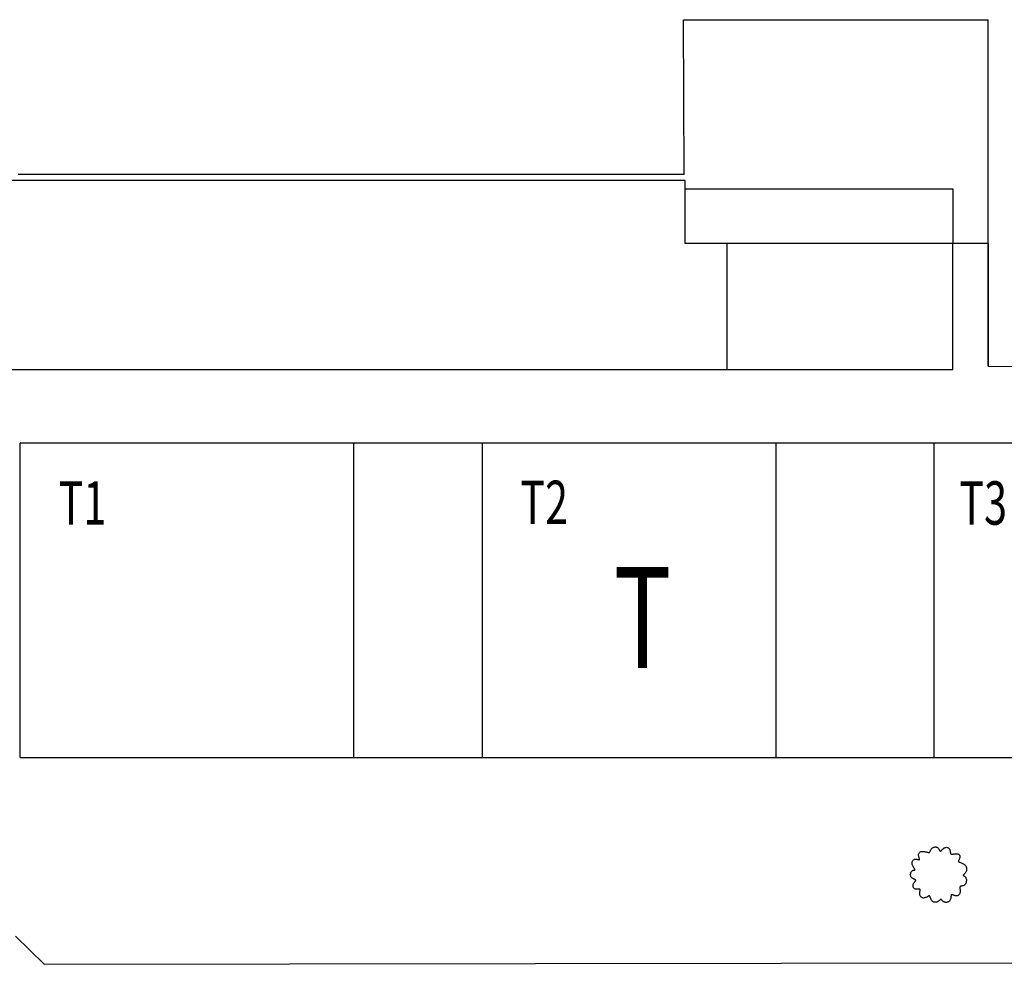
# Model space of a CAD drawing. Extents: x -239935 to 437698, y -94850 to 185533.
# Drawn here: x -125304 to -91741, y 110858 to 143049 of the extents above; entities that cross this region are included whole.
import ezdxf

# ---------------------------------------------------------------- set-up
doc = ezdxf.new("R2010")
doc.units = 0
for name, color, linetype in [('X-3042-S$0$C-Exist_Bldg', 8, 'CONTINUOUS'), ('X-3042-S$0$C-Exist_Path', 11, 'CONTINUOUS'), ('X-3042-S$0$PDF_Text', 31, 'CONTINUOUS'), ('X-3042-S$0$VEG-TREETREE', 11, 'CONTINUOUS'), ('X-XREF', 7, 'CONTINUOUS')]:
    doc.layers.add(name, color=color, linetype=linetype)
doc.styles.add('X-3042-S$0$EDG', font='edg.shx', dxfattribs={"width": 0.9})

# ---------------------------------------------------------------- blocks, each defined once
blk = doc.blocks.new('X-3042-S')
at = {"layer": 'X-3042-S$0$C-Exist_Bldg'}
for p, q in [((-125074, 137564), (-127190, 137564)), ((-102621, 137564), (-125074, 137564)), ((-102621, 135427), (-102621, 137564)), ((-102621, 135427), (-102621, 137289)), ((-102621, 137289), (-93492, 137289)), ((-93492, 137289), (-93492, 135427)), ((-93500, 135427), (-102621, 135427)), ((-93492, 135427), (-102621, 135427)), ((-101203, 135427), (-101203, 131131)), ((-93500, 131131), (-93500, 135427)), ((-127190, 131131), (-93500, 131131)), ((-125285, 128634), (-74624, 128634)), ((-125285, 117905), (-125285, 128613)), ((-113916, 117926), (-113916, 128634)), ((-109526, 117926), (-109526, 128634)), ((-99516, 117926), (-99516, 128634)), ((-94126, 117926), (-94126, 128634)), ((-125285, 117905), (-74624, 117905))]:
    blk.add_line(p, q, dxfattribs=at)
at = {"layer": 'X-3042-S$0$C-Exist_Path'}
for p, q in [((-102652, 137769), (-102679, 143049)), ((-102679, 143049), (-92294, 143049)), ((-92294, 131237), (-92294, 143049)), ((-102652, 137769), (-125352, 137769)), ((-92294, 135427), (-93500, 135427)), ((-92294, 135427), (-92294, 131237)), ((-92294, 131237), (-74668, 131195)), ((-125442, 111814), (-124468, 110858)), ((-124468, 110858), (-89223, 110906))]:
    blk.add_line(p, q, dxfattribs=at)
at = {"layer": 'X-3042-S$0$VEG-TREETREE'}
for p, q in [((-94231, 114780), (-94218, 114798)), ((-94218, 114798), (-94203, 114814)), ((-94185, 114829), (-94166, 114840)), ((-94166, 114840), (-94146, 114848)), ((-94146, 114848), (-94124, 114854)), ((-94124, 114854), (-94102, 114857)), ((-94102, 114857), (-94080, 114857)), ((-94080, 114857), (-94059, 114854)), ((-94059, 114854), (-94039, 114848)), ((-94039, 114848), (-94021, 114840)), ((-94021, 114840), (-94005, 114829)), ((-94005, 114829), (-93992, 114816)), ((-93992, 114816), (-93980, 114801)), ((-93980, 114801), (-93970, 114786)), ((-93838, 114783), (-93823, 114798)), ((-93823, 114798), (-93806, 114812)), ((-93806, 114812), (-93788, 114824)), ((-93788, 114824), (-93769, 114833)), ((-93769, 114833), (-93750, 114840)), ((-93750, 114840), (-93729, 114844)), ((-93729, 114844), (-93709, 114845)), ((-93709, 114845), (-93689, 114842)), ((-93689, 114842), (-93670, 114837)), ((-93670, 114837), (-93653, 114829)), ((-93653, 114829), (-93637, 114818)), ((-93637, 114818), (-93623, 114803)), ((-93623, 114803), (-93611, 114786)), ((-94662, 114590), (-94660, 114610)), ((-94661, 114569), (-94662, 114590)), ((-94659, 114548), (-94661, 114569)), ((-94660, 114610), (-94655, 114629)), ((-94655, 114527), (-94659, 114548)), ((-94655, 114629), (-94647, 114647)), ((-94650, 114507), (-94655, 114527)), ((-94644, 114488), (-94650, 114507)), ((-94647, 114647), (-94636, 114662)), ((-94639, 114471), (-94644, 114488)), ((-94635, 114457), (-94639, 114471)), ((-94636, 114662), (-94623, 114676)), ((-94633, 114445), (-94635, 114457)), ((-94623, 114676), (-94606, 114688)), ((-94606, 114688), (-94587, 114697)), ((-94587, 114697), (-94566, 114703)), ((-94566, 114703), (-94542, 114707)), ((-94542, 114707), (-94517, 114707)), ((-94517, 114707), (-94490, 114705)), ((-94490, 114705), (-94462, 114701)), ((-94462, 114701), (-94435, 114695)), ((-94435, 114695), (-94408, 114689)), ((-94408, 114689), (-94383, 114682)), ((-94383, 114682), (-94360, 114675)), ((-94360, 114675), (-94341, 114670)), ((-94341, 114670), (-94325, 114666)), ((-94325, 114666), (-94313, 114664)), ((-94313, 114664), (-94303, 114663)), ((-94303, 114663), (-94296, 114665)), ((-94296, 114665), (-94290, 114669)), ((-94290, 114669), (-94285, 114675)), ((-94285, 114675), (-94280, 114683)), ((-94280, 114683), (-94275, 114695)), ((-94275, 114695), (-94268, 114709)), ((-94268, 114709), (-94261, 114725)), ((-94261, 114725), (-94252, 114743)), ((-94252, 114743), (-94242, 114762)), ((-94242, 114762), (-94231, 114780)), ((-93970, 114786), (-93962, 114770)), ((-93962, 114770), (-93954, 114755)), ((-93954, 114755), (-93948, 114742)), ((-93948, 114742), (-93942, 114730)), ((-93942, 114730), (-93936, 114721)), ((-93936, 114721), (-93931, 114714)), ((-93931, 114714), (-93925, 114710)), ((-93925, 114710), (-93920, 114709)), ((-93920, 114709), (-93913, 114710)), ((-93913, 114710), (-93906, 114714)), ((-93906, 114714), (-93898, 114721)), ((-93898, 114721), (-93889, 114729)), ((-93889, 114729), (-93878, 114741)), ((-93878, 114741), (-93866, 114754)), ((-93866, 114754), (-93853, 114768)), ((-93853, 114768), (-93838, 114783)), ((-93611, 114786), (-93602, 114767)), ((-93602, 114767), (-93595, 114746)), ((-93595, 114746), (-93589, 114725)), ((-93589, 114725), (-93584, 114703)), ((-93584, 114703), (-93581, 114683)), ((-93581, 114683), (-93577, 114664)), ((-93577, 114664), (-93575, 114647)), ((-93575, 114647), (-93572, 114634)), ((-93572, 114634), (-93568, 114624)), ((-93568, 114624), (-93564, 114616)), ((-93564, 114616), (-93559, 114610)), ((-93559, 114610), (-93552, 114607)), ((-93552, 114607), (-93543, 114606)), ((-93543, 114606), (-93532, 114606)), ((-93532, 114606), (-93518, 114608)), ((-93518, 114608), (-93501, 114611)), ((-93501, 114611), (-93481, 114614)), ((-93481, 114614), (-93460, 114618)), ((-93460, 114618), (-93437, 114622)), ((-93437, 114622), (-93414, 114625)), ((-93414, 114625), (-93391, 114627)), ((-93391, 114627), (-93368, 114627)), ((-93368, 114627), (-93346, 114625)), ((-93346, 114625), (-93326, 114621)), ((-93326, 114621), (-93308, 114615)), ((-93308, 114615), (-93292, 114606)), ((-93292, 114606), (-93279, 114596)), ((-93279, 114596), (-93268, 114583)), ((-93268, 114462), (-93276, 114444)), ((-93268, 114583), (-93259, 114569)), ((-93261, 114481), (-93268, 114462)), ((-93256, 114500), (-93261, 114481)), ((-93259, 114569), (-93254, 114554)), ((-93252, 114519), (-93256, 114500)), ((-93254, 114554), (-93251, 114537)), ((-93251, 114537), (-93252, 114519)), ((-94883, 114307), (-94882, 114331)), ((-94882, 114282), (-94883, 114307)), ((-94882, 114331), (-94877, 114353)), ((-94876, 114258), (-94882, 114282)), ((-94877, 114353), (-94870, 114374)), ((-94868, 114233), (-94876, 114258)), ((-94870, 114374), (-94859, 114393)), ((-94858, 114209), (-94868, 114233)), ((-94859, 114393), (-94847, 114409)), ((-94847, 114186), (-94858, 114209)), ((-94847, 114409), (-94832, 114423)), ((-94835, 114164), (-94847, 114186)), ((-94823, 114144), (-94835, 114164)), ((-94832, 114423), (-94815, 114433)), ((-94812, 114126), (-94823, 114144)), ((-94815, 114433), (-94797, 114439)), ((-94802, 114111), (-94812, 114126)), ((-94797, 114439), (-94778, 114442)), ((-94778, 114442), (-94758, 114442)), ((-94758, 114442), (-94738, 114441)), ((-94738, 114441), (-94718, 114437)), ((-94718, 114437), (-94700, 114434)), ((-94700, 114434), (-94683, 114430)), ((-94683, 114430), (-94669, 114426)), ((-94669, 114426), (-94657, 114424)), ((-94657, 114424), (-94647, 114423)), ((-94647, 114423), (-94640, 114423)), ((-94640, 114423), (-94635, 114425)), ((-94635, 114425), (-94633, 114430)), ((-94632, 114436), (-94633, 114445)), ((-94633, 114430), (-94632, 114436)), ((-93304, 114376), (-93305, 114368)), ((-93305, 114368), (-93302, 114361)), ((-93302, 114386), (-93304, 114376)), ((-93297, 114397), (-93302, 114386)), ((-93302, 114361), (-93297, 114355)), ((-93291, 114411), (-93297, 114397)), ((-93297, 114355), (-93288, 114349)), ((-93283, 114427), (-93291, 114411)), ((-93288, 114349), (-93275, 114342)), ((-93276, 114444), (-93283, 114427)), ((-93275, 114342), (-93259, 114335)), ((-93259, 114335), (-93238, 114327)), ((-93238, 114327), (-93214, 114317)), ((-93214, 114317), (-93188, 114306)), ((-93188, 114306), (-93161, 114293)), ((-93161, 114293), (-93135, 114279)), ((-93135, 114279), (-93109, 114262)), ((-93109, 114262), (-93086, 114244)), ((-93086, 114244), (-93066, 114223)), ((-93066, 114223), (-93051, 114200)), ((-93051, 114200), (-93039, 114175)), ((-93039, 114175), (-93032, 114149)), ((-93032, 114149), (-93028, 114122)), ((-93028, 114122), (-93028, 114095)), ((-94937, 113907), (-94936, 113933)), ((-94935, 113882), (-94937, 113907)), ((-94936, 113933), (-94932, 113958)), ((-94930, 113858), (-94935, 113882)), ((-94932, 113958), (-94926, 113982)), ((-94922, 113837), (-94930, 113858)), ((-94926, 113982), (-94917, 114003)), ((-94909, 113818), (-94922, 113837)), ((-94917, 114003), (-94907, 114022)), ((-94894, 113802), (-94909, 113818)), ((-94907, 114022), (-94895, 114036)), ((-94895, 114036), (-94882, 114047)), ((-94877, 113789), (-94894, 113802)), ((-94882, 114047), (-94869, 114055)), ((-94859, 113778), (-94877, 113789)), ((-94869, 114055), (-94855, 114060)), ((-94855, 114060), (-94842, 114064)), ((-94842, 114064), (-94829, 114066)), ((-94829, 114066), (-94817, 114067)), ((-94817, 114067), (-94807, 114068)), ((-94807, 114068), (-94799, 114069)), ((-94795, 114099), (-94802, 114111)), ((-94799, 114069), (-94792, 114070)), ((-94790, 114089), (-94795, 114099)), ((-94792, 114070), (-94789, 114073)), ((-94787, 114082), (-94790, 114089)), ((-94789, 114073), (-94787, 114077)), ((-94787, 114077), (-94787, 114082)), ((-93139, 113899), (-93140, 113894)), ((-93140, 113894), (-93138, 113890)), ((-93136, 113903), (-93139, 113899)), ((-93138, 113890), (-93135, 113886)), ((-93132, 113909), (-93136, 113903)), ((-93135, 113886), (-93130, 113881)), ((-93125, 113915), (-93132, 113909)), ((-93130, 113881), (-93122, 113875)), ((-93117, 113922), (-93125, 113915)), ((-93122, 113875), (-93113, 113869)), ((-93107, 113931), (-93117, 113922)), ((-93113, 113869), (-93102, 113861)), ((-93096, 113941), (-93107, 113931)), ((-93102, 113861), (-93091, 113852)), ((-93084, 113953), (-93096, 113941)), ((-93091, 113852), (-93079, 113841)), ((-93073, 113967), (-93084, 113953)), ((-93079, 113841), (-93068, 113829)), ((-93062, 113983), (-93073, 113967)), ((-93068, 113829), (-93057, 113813)), ((-93051, 114001), (-93062, 113983)), ((-93057, 113813), (-93047, 113796)), ((-93042, 114022), (-93051, 114001)), ((-93047, 113796), (-93040, 113776)), ((-93035, 114044), (-93042, 114022)), ((-93030, 114069), (-93035, 114044)), ((-93028, 114095), (-93030, 114069)), ((-94840, 113769), (-94859, 113778)), ((-94852, 113549), (-94849, 113569)), ((-94852, 113528), (-94852, 113549)), ((-94850, 113508), (-94852, 113528)), ((-94845, 113489), (-94850, 113508)), ((-94849, 113569), (-94843, 113590)), ((-94837, 113471), (-94845, 113489)), ((-94843, 113590), (-94835, 113609)), ((-94821, 113761), (-94840, 113769)), ((-94827, 113454), (-94837, 113471)), ((-94835, 113609), (-94825, 113627)), ((-94814, 113441), (-94827, 113454)), ((-94825, 113627), (-94814, 113645)), ((-94805, 113755), (-94821, 113761)), ((-94814, 113645), (-94803, 113661)), ((-94790, 113749), (-94805, 113755)), ((-94803, 113661), (-94792, 113676)), ((-94792, 113676), (-94782, 113689)), ((-94778, 113744), (-94790, 113749)), ((-94782, 113689), (-94773, 113700)), ((-94770, 113740), (-94778, 113744)), ((-94773, 113700), (-94767, 113710)), ((-94764, 113735), (-94770, 113740)), ((-94767, 113710), (-94762, 113718)), ((-94761, 113730), (-94764, 113735)), ((-94762, 113718), (-94760, 113724)), ((-94760, 113724), (-94761, 113730)), ((-93254, 113487), (-93255, 113475)), ((-93255, 113475), (-93254, 113461)), ((-93252, 113496), (-93254, 113487)), ((-93254, 113461), (-93253, 113444)), ((-93249, 113504), (-93252, 113496)), ((-93244, 113510), (-93249, 113504)), ((-93236, 113515), (-93244, 113510)), ((-93227, 113519), (-93236, 113515)), ((-93214, 113522), (-93227, 113519)), ((-93200, 113525), (-93214, 113522)), ((-93182, 113528), (-93200, 113525)), ((-93164, 113532), (-93182, 113528)), ((-93145, 113537), (-93164, 113532)), ((-93125, 113544), (-93145, 113537)), ((-93106, 113553), (-93125, 113544)), ((-93089, 113566), (-93106, 113553)), ((-93073, 113582), (-93089, 113566)), ((-93060, 113601), (-93073, 113582)), ((-93049, 113624), (-93060, 113601)), ((-93041, 113648), (-93049, 113624)), ((-93036, 113675), (-93041, 113648)), ((-93040, 113776), (-93035, 113753)), ((-93033, 113701), (-93036, 113675)), ((-93035, 113753), (-93033, 113728)), ((-93033, 113728), (-93033, 113701)), ((-94799, 113430), (-94814, 113441)), ((-94782, 113422), (-94799, 113430)), ((-94764, 113418), (-94782, 113422)), ((-94744, 113415), (-94764, 113418)), ((-94724, 113415), (-94744, 113415)), ((-94704, 113415), (-94724, 113415)), ((-94685, 113417), (-94704, 113415)), ((-94668, 113418), (-94685, 113417)), ((-94652, 113420), (-94668, 113418)), ((-94639, 113420), (-94652, 113420)), ((-94629, 113420), (-94639, 113420)), ((-94621, 113418), (-94629, 113420)), ((-94623, 113281), (-94621, 113303)), ((-94623, 113258), (-94623, 113281)), ((-94621, 113236), (-94623, 113258)), ((-94615, 113414), (-94621, 113418)), ((-94621, 113303), (-94618, 113325)), ((-94616, 113215), (-94621, 113236)), ((-94618, 113325), (-94615, 113345)), ((-94608, 113194), (-94616, 113215)), ((-94611, 113409), (-94615, 113414)), ((-94615, 113345), (-94612, 113363)), ((-94612, 113363), (-94610, 113378)), ((-94609, 113401), (-94611, 113409)), ((-94610, 113378), (-94608, 113391)), ((-94608, 113391), (-94609, 113401)), ((-94597, 113176), (-94608, 113194)), ((-94583, 113159), (-94597, 113176)), ((-94567, 113145), (-94583, 113159)), ((-94550, 113133), (-94567, 113145)), ((-94531, 113125), (-94550, 113133)), ((-94510, 113119), (-94531, 113125)), ((-94490, 113117), (-94510, 113119)), ((-94468, 113119), (-94490, 113117)), ((-94447, 113124), (-94468, 113119)), ((-94426, 113131), (-94447, 113124)), ((-94406, 113140), (-94426, 113131)), ((-94387, 113150), (-94406, 113140)), ((-94369, 113160), (-94387, 113150)), ((-94352, 113170), (-94369, 113160)), ((-94337, 113177), (-94352, 113170)), ((-94324, 113183), (-94337, 113177)), ((-94313, 113187), (-94324, 113183)), ((-94304, 113188), (-94313, 113187)), ((-94296, 113187), (-94304, 113188)), ((-94288, 113183), (-94296, 113187)), ((-94282, 113176), (-94288, 113183)), ((-94276, 113167), (-94282, 113176)), ((-94270, 113155), (-94276, 113167)), ((-94264, 113139), (-94270, 113155)), ((-94257, 113122), (-94264, 113139)), ((-94250, 113103), (-94257, 113122)), ((-93565, 113123), (-93569, 113100)), ((-93562, 113145), (-93565, 113123)), ((-93559, 113165), (-93562, 113145)), ((-93557, 113183), (-93559, 113165)), ((-93554, 113198), (-93557, 113183)), ((-93551, 113210), (-93554, 113198)), ((-93547, 113219), (-93551, 113210)), ((-93541, 113225), (-93547, 113219)), ((-93535, 113228), (-93541, 113225)), ((-93527, 113230), (-93535, 113228)), ((-93516, 113229), (-93527, 113230)), ((-93504, 113225), (-93516, 113229)), ((-93489, 113221), (-93504, 113225)), ((-93472, 113215), (-93489, 113221)), ((-93453, 113208), (-93472, 113215)), ((-93433, 113202), (-93453, 113208)), ((-93413, 113196), (-93433, 113202)), ((-93393, 113192), (-93413, 113196)), ((-93372, 113189), (-93393, 113192)), ((-93353, 113190), (-93372, 113189)), ((-93335, 113193), (-93353, 113190)), ((-93318, 113200), (-93335, 113193)), ((-93302, 113210), (-93318, 113200)), ((-93289, 113222), (-93302, 113210)), ((-93277, 113237), (-93289, 113222)), ((-93267, 113253), (-93277, 113237)), ((-93259, 113272), (-93267, 113253)), ((-93253, 113292), (-93259, 113272)), ((-93253, 113444), (-93251, 113425)), ((-93249, 113314), (-93253, 113292)), ((-93251, 113425), (-93249, 113404)), ((-93249, 113404), (-93248, 113382)), ((-93247, 113336), (-93249, 113314)), ((-93248, 113382), (-93247, 113359)), ((-93247, 113359), (-93247, 113336)), ((-94242, 113083), (-94250, 113103)), ((-94233, 113064), (-94242, 113083)), ((-94222, 113044), (-94233, 113064)), ((-94210, 113027), (-94222, 113044)), ((-94195, 113011), (-94210, 113027)), ((-94178, 112998), (-94195, 113011)), ((-94160, 112987), (-94178, 112998)), ((-94140, 112980), (-94160, 112987)), ((-94119, 112975), (-94140, 112980)), ((-94097, 112972), (-94119, 112975)), ((-94076, 112972), (-94097, 112972)), ((-94055, 112974), (-94076, 112972)), ((-94036, 112979), (-94055, 112974)), ((-94018, 112986), (-94036, 112979)), ((-94002, 112995), (-94018, 112986)), ((-93987, 113005), (-94002, 112995)), ((-93973, 113016), (-93987, 113005)), ((-93961, 113027), (-93973, 113016)), ((-93950, 113037), (-93961, 113027)), ((-93940, 113047), (-93950, 113037)), ((-93931, 113055), (-93940, 113047)), ((-93923, 113062), (-93931, 113055)), ((-93916, 113067), (-93923, 113062)), ((-93909, 113070), (-93916, 113067)), ((-93903, 113070), (-93909, 113070)), ((-93897, 113069), (-93903, 113070)), ((-93891, 113067), (-93897, 113069)), ((-93884, 113062), (-93891, 113067)), ((-93877, 113055), (-93884, 113062)), ((-93869, 113046), (-93877, 113055)), ((-93859, 113036), (-93869, 113046)), ((-93849, 113025), (-93859, 113036)), ((-93837, 113014), (-93849, 113025)), ((-93824, 113003), (-93837, 113014)), ((-93809, 112992), (-93824, 113003)), ((-93793, 112984), (-93809, 112992)), ((-93774, 112976), (-93793, 112984)), ((-93754, 112972), (-93774, 112976)), ((-93732, 112970), (-93754, 112972)), ((-93709, 112970), (-93732, 112970)), ((-93686, 112973), (-93709, 112970)), ((-93663, 112979), (-93686, 112973)), ((-93642, 112988), (-93663, 112979)), ((-93623, 113000), (-93642, 112988)), ((-93607, 113015), (-93623, 113000)), ((-93594, 113034), (-93607, 113015)), ((-93583, 113054), (-93594, 113034)), ((-93575, 113077), (-93583, 113054)), ((-93569, 113100), (-93575, 113077))]:
    blk.add_line(p, q, dxfattribs=at)
at = {"layer": 'X-3042-S$0$PDF_Text', "style": 'X-3042-S$0$EDG', "width": 0.7}
for s, height, p in [('T1', 1477.9, (-123979, 125841)), ('T2', 1477.9, (-108241, 125862)), ('T3            T4', 1477.93, (-93276, 125841)), ('T', 3444, (-105062, 120952))]:
    blk.add_text(s, height=height, dxfattribs=at).set_placement(p)

msp = doc.modelspace()

# ---------------------------------------------------------------- block references
at = {"layer": 'X-XREF'}
msp.add_blockref('X-3042-S', (0, 0), dxfattribs=at)

doc.saveas('drawing.dxf')
